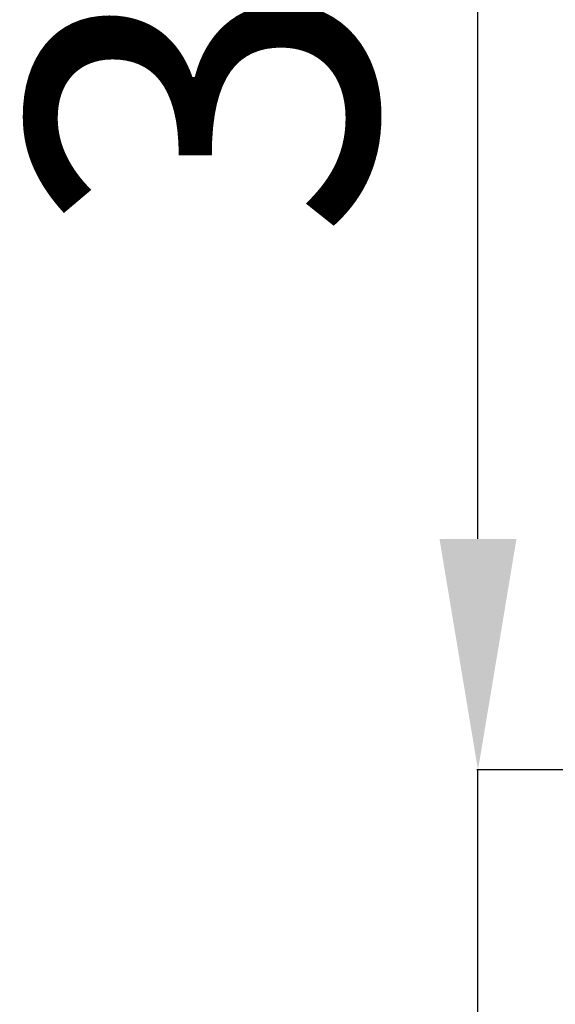
# Model space of a CAD drawing. Units: millimetres. Extents: x 857 to 7968, y -6646 to 3637.
# Drawn here: x 2285 to 2749, y 1633 to 2485 of the extents above; entities that cross this region are included whole.
import ezdxf

# ---------------------------------------------------------------- set-up
doc = ezdxf.new("R2010")
doc.units = ezdxf.units.MM
doc.header["$PDSIZE"] = -1
doc.layers.add('размер', color=92, linetype='Continuous', lineweight=15)
doc.dimstyles.new('Размер М1.1', dxfattribs={"dimtxt": 300, "dimasz": 200, "dimexe": 1, "dimexo": 1, "dimgap": 50, "dimtad": 1, "dimdec": 0, "dimzin": 0, "dimtxsty": 'Standard', "dimcen": 2.5, "dimazin": 0, "dimtfac": 1, "dimtmove": 0, "dimatfit": 3, "dimfxl": 1, "dimtzin": 0, "dimarcsym": 0})

# ---------------------------------------------------------------- blocks, each defined once
blk = doc.blocks.new('*D12')
at = {"layer": 'Defpoints', "color": 0, "transparency": 16777216}
for p in [(2681.84, 1835.53), (3265.6, 1835.53), (3210.6, 1535.53)]:
    blk.add_point(p, dxfattribs=at)
at = {"layer": 'размер', "color": 0, "lineweight": -2, "transparency": 16777216}
for p, q in [((2681.84, 2035.53), (2681.84, 3035.53)), ((3264.6, 1835.53), (2680.84, 1835.53)), ((2681.84, 1535.53), (2681.84, 1835.53)), ((3209.6, 1535.53), (2680.84, 1535.53)), ((2681.84, 1335.53), (2681.84, 1135.53))]:
    blk.add_line(p, q, dxfattribs=at)
at = {"layer": 'размер', "color": 0, "transparency": 16777216}
for points in [[(2648.51, 2035.53), (2715.17, 2035.53), (2681.84, 1835.53)], [(2648.51, 1335.53), (2715.17, 1335.53), (2681.84, 1535.53)]]:
    blk.add_solid(points, dxfattribs=at)
at = {"layer": 'размер', "color": 0, "transparency": 16777216, "insert": (2481.84, 2635.53), "char_height": 300, "attachment_point": 5, "rotation": 90}
blk.add_mtext('300', dxfattribs=at)

msp = doc.modelspace()

# ---------------------------------------------------------------- dimensions: what is measured, and where the dimension line sits
at = {"layer": 'размер'}
dim = msp.add_linear_dim(base=(2681.84, 1835.53), p1=(3210.6, 1535.53), p2=(3265.6, 1835.53), angle=90, dimstyle='Размер М1.1', dxfattribs=at)
dim.commit()
dim.dimension.update_dxf_attribs({"geometry": '*D12', "text_midpoint": (2481.84, 2635.53)})

doc.saveas('drawing.dxf')
